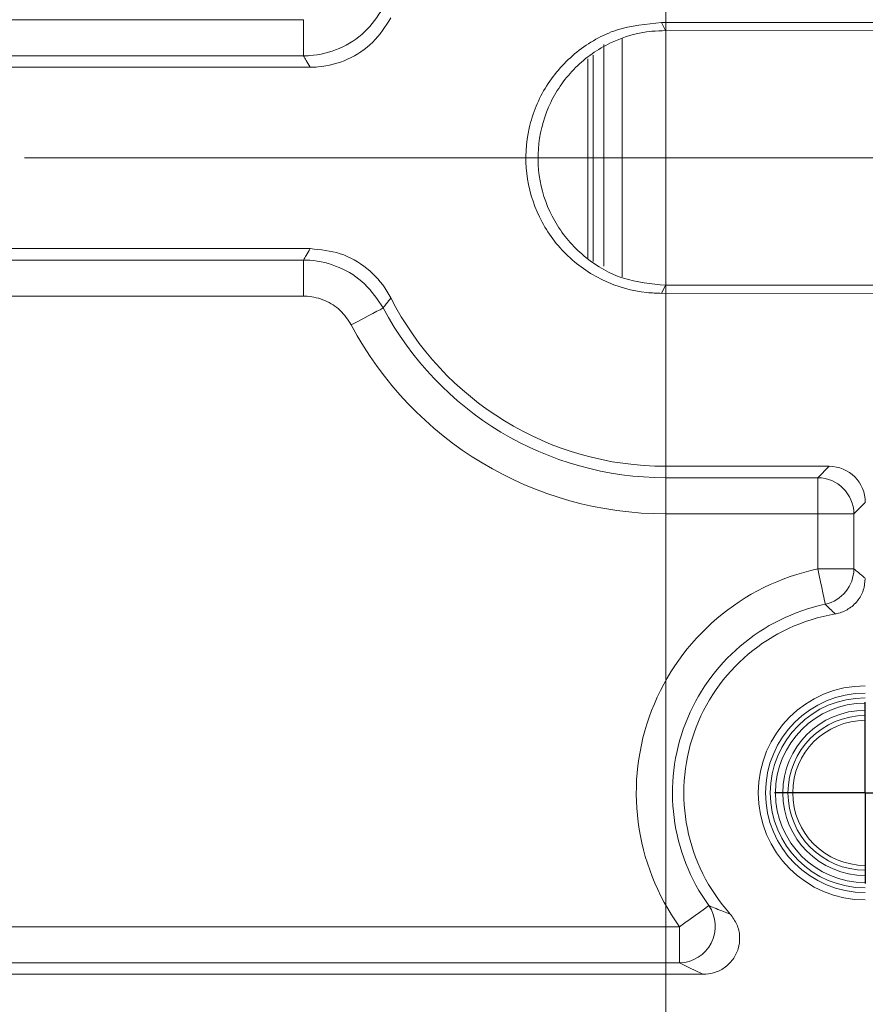
# Model space of a CAD drawing. Units: millimetres. Extents: x 9 to 832, y 9 to 585.
# Drawn here: x 82 to 105, y 209 to 236 of the extents above; entities that cross this region are included whole.
import ezdxf

# ---------------------------------------------------------------- set-up
doc = ezdxf.new("R2010")
doc.units = ezdxf.units.MM
doc.linetypes.add('SLD-Durchgehend', pattern=[0])
doc.layers.add('ZEICHNUNGSKOPF', color=7, linetype='SLD-Durchgehend')
doc.styles.get("Standard").update_dxf_attribs({"font": 'ARIAL.TTF'})
doc.dimstyles.new('SLDDIMSTYLE0', dxfattribs={"dimtxt": 3.5, "dimasz": 3.5, "dimexe": 0, "dimexo": 0.0625, "dimgap": 0.875, "dimtad": 1, "dimdec": 8, "dimlfac": 2, "dimzin": 12, "dimdsep": 46, "dimtxsty": 'Standard', "dimsah": 1, "dimcen": 0.09, "dimadec": 0, "dimazin": 0, "dimtfac": 1, "dimtofl": 0, "dimtmove": 0, "dimatfit": 3, "dimfxl": 1, "dimtolj": 1, "dimtzin": 12, "dimarcsym": 0})

# ---------------------------------------------------------------- blocks, each defined once
blk = doc.blocks.new('*D11')
at = {"layer": 'ZEICHNUNGSKOPF'}
for p, q in [((45.951, 212.333), (45.951, 268.021)), ((99.951, 267.021), (45.951, 267.021))]:
    blk.add_line(p, q, dxfattribs=at)
for points in [[(45.951, 267.021), (49.451, 266.621), (49.451, 267.421)], [(99.951, 267.021), (96.451, 267.421), (96.451, 266.621)]]:
    blk.add_solid(points, dxfattribs=at)
at = {"layer": 'ZEICHNUNGSKOPF', "insert": (68.942, 271.533), "char_height": 3.5, "attachment_point": 1}
blk.add_mtext('108', dxfattribs=at)
blk = doc.blocks.new('*D17')
at = {"layer": 'ZEICHNUNGSKOPF'}
for p, q in [((45.951, 213.402), (45.951, 274.021)), ((105.451, 253.021), (105.451, 274.021)), ((105.451, 273.021), (45.951, 273.021))]:
    blk.add_line(p, q, dxfattribs=at)
for points in [[(45.951, 273.021), (49.451, 272.621), (49.451, 273.421)], [(105.451, 273.021), (101.951, 273.421), (101.951, 272.621)]]:
    blk.add_solid(points, dxfattribs=at)
at = {"layer": 'ZEICHNUNGSKOPF', "insert": (71.692, 277.533), "char_height": 3.5, "attachment_point": 1}
blk.add_mtext('119', dxfattribs=at)
blk = doc.blocks.new('*D19')
at = {"layer": 'ZEICHNUNGSKOPF'}
for p, q in [((45.951, 213.402), (45.951, 280.021)), ((603.301, 211.347), (603.301, 280.021)), ((45.951, 279.021), (603.301, 279.021))]:
    blk.add_line(p, q, dxfattribs=at)
for points in [[(45.951, 279.021), (49.451, 278.621), (49.451, 279.421)], [(603.301, 279.021), (599.801, 279.421), (599.801, 278.621)]]:
    blk.add_solid(points, dxfattribs=at)
at = {"layer": 'ZEICHNUNGSKOPF', "insert": (319.55, 283.533), "char_height": 3.5, "attachment_point": 1}
blk.add_mtext('B-20', dxfattribs=at)
blk = doc.blocks.new('SW_CENTERMARKSYMBOL_1')
at = {"layer": 'ZEICHNUNGSKOPF', "color": 0}
for q in [(0, -32.5), (-2.5, -35), (0, -37.5), (2.5, -35)]:
    blk.add_line((0, -35), q, dxfattribs=at)

msp = doc.modelspace()

# ---------------------------------------------------------------- linework, layer by layer
at = {"color": 7, "linetype": 'SLD-Durchgehend', "lineweight": 0}
for p, q in [((80.76117385, 235.83118601), (89.96855665, 235.83118601)), ((89.96855665, 234.83499123), (89.96855665, 235.83118601)), ((99.83519662, 235.75314118), (99.94610597, 235.53121446)), ((98.25102437, 229.03523578), (98.25102437, 235.14325528)), ((89.96855665, 234.83499123), (80.76117385, 234.83499123)), ((80.76117385, 229.20732184), (89.96855665, 229.20732184)), ((89.96855665, 229.20732184), (89.96855665, 228.21112706)), ((99.83519662, 228.28917189), (99.94610597, 228.51109488)), ((89.96855665, 228.21112706), (80.76117385, 228.21112706)), ((99.95112766, 223.20732085), (99.95112766, 223.52115421)), ((104.14109577, 223.20732085), (104.45492912, 223.52115421)), ((99.95112766, 223.20732085), (104.14109577, 223.20732085)), ((99.95112766, 223.20732085), (99.95112766, 222.21112607)), ((104.14109577, 222.21112607), (104.14109577, 223.20732085)), ((105.45113135, 222.52495943), (105.137298, 222.21112607)), ((104.14109577, 222.21112607), (99.95112766, 222.21112607)), ((104.14109577, 222.21112607), (105.137298, 222.21112607)), ((104.14109577, 220.69369985), (104.14109577, 222.21112607)), ((105.137298, 222.21112607), (105.137298, 220.69369985)), ((104.14109577, 220.69369985), (105.137298, 220.69369985)), ((80.76117385, 210.8311875), (100.33247817, 210.8311875)), ((100.33247817, 210.8311875), (100.33247817, 209.83499272)), ((100.33247817, 209.83499272), (80.76117385, 209.83499272))]:
    msp.add_line(p, q, dxfattribs=at)
at = {"color": 7, "linetype": 'SLD-Durchgehend', "lineweight": 15}
for p, q in [((108.83792687, 235.74765382), (99.83519662, 235.75314118)), ((98.75103284, 235.31433923), (98.75103284, 228.74239443)), ((99.94610597, 235.53121446), (108.94885112, 235.52572711)), ((98.75103284, 235.27968286), (98.75103284, 234.71213116)), ((80.4473256, 234.52115415), (90.15899349, 234.52115415)), ((98.75103284, 234.65182616), (98.75103284, 234.71213116)), ((90.15899349, 229.52115519), (80.4473256, 229.52115519)), ((108.94885112, 228.51658223), (99.94610597, 228.51109488)), ((99.83519662, 228.28917189), (108.83792687, 228.29465924)), ((104.45492912, 223.52115421), (99.95112766, 223.52115421)), ((80.4473256, 209.52115564), (100.98751832, 209.52115564))]:
    msp.add_line(p, q, dxfattribs=at)
at = {"color": 7, "linetype": 'SLD-Durchgehend', "lineweight": 0, "flags": 128}
for points in [[(92.16784883, 227.88544355), (92.13856805, 227.86989046), (92.0801257, 227.83884017), (91.99453343, 227.7933581), (91.88472677, 227.73500515), (91.75444592, 227.66578553), (91.60819102, 227.5880648), (91.45095397, 227.50451772), (91.28812898, 227.41799785)], [(104.14109577, 220.69369985), (104.17937685, 220.51333619), (104.21634663, 220.33916025), (104.25073851, 220.1771362), (104.2813604, 220.03282963), (104.30718411, 219.911184), (104.32730068, 219.81636791), (104.34103955, 219.75163726), (104.34792388, 219.71921234)], [(100.33247817, 210.8311875), (100.48204113, 210.93900858), (100.62647809, 211.04313044), (100.76084186, 211.13998799), (100.88051308, 211.22625826), (100.98139394, 211.29897593), (101.06001247, 211.35565622), (101.11368645, 211.39435453), (101.14058305, 211.41374095)]]:
    msp.add_lwpolyline(points, dxfattribs=at)
at = {"color": 7, "linetype": 'SLD-Durchgehend', "lineweight": 15}
for centre, radius, start, end in [((99.95113042, 232.02115589), 8.5, 207.005325498, 270), ((105.45113042, 214.52115589), 5, 99.56333895, 221.891672293), ((105.45113042, 214.52115589), 2.95079442, 90, 270), ((105.45113042, 214.52115589), 2.75, 90, 270), ((105.45113042, 214.52115589), 2.13097969, 90, 270), ((105.45113042, 214.52115589), 2, 90, 270)]:
    msp.add_arc(centre, radius, start, end, dxfattribs=at)
at = {"color": 7, "linetype": 'SLD-Durchgehend', "lineweight": 0}
for centre, radius, start, end in [((99.95113042, 232.02115589), 8.81383546, 207.984297636, 270), ((99.95113042, 232.02115589), 9.81003016, 207.984297636, 270), ((104.13217651, 222.2021993), 1.00516112, 0.508846752, 89.491581764), ((105.45113042, 214.52115589), 6.31003016, 101.982373338, 215.78734212), ((104.1325902, 220.70059745), 1.00473147, 282.375614936, 359.606654675), ((105.45113042, 214.52115589), 5.31383546, 101.982373338, 215.78734212), ((105.45113042, 214.52115589), 2.61902031, 90, 270), ((105.45113042, 214.52115589), 2.47413144, 90, 270), ((105.45113042, 214.52115589), 2.27586856, 90, 270), ((100.31047033, 210.84245188), 1.00769951, 271.251421334, 34.536005873)]:
    msp.add_arc(centre, radius, start, end, dxfattribs=at)
at = {"color": 7, "linetype": 'SLD-Durchgehend', "lineweight": 15}
msp.add_ellipse((104.44731059, 222.51733605), major_axis=(-0.71249861, -0.71249861), ratio=0.9924325091, start_param=2.3599925885, end_param=3.9231927187, dxfattribs=at)
at = {"color": 7, "linetype": 'SLD-Durchgehend', "lineweight": 0}
for points, knots in [([(92.16784883, 236.15686951), (92.01184584, 235.92272455), (91.69976263, 235.45431869), (90.97173497, 234.99942814), (90.36401126, 234.84438927), (90.02714194, 234.83638352), (89.96855665, 234.83499123)], [0, 0, 0, 0, 0.3115684517, 0.6232911523, 0.934486183, 1, 1, 1, 1]), ([(90.15899349, 234.52115415), (90.12073358, 234.58378812), (90.05683257, 234.68839822), (89.99383516, 234.79301316), (89.96855665, 234.83499123)], [0, 0, 0, 0, 0.5987373063, 1, 1, 1, 1]), ([(97.80615021, 229.24905999), (97.80614917, 229.60128278), (97.80614778, 230.07212408), (97.8061027, 230.94345828), (97.80607691, 232.2983692), (97.80595376, 233.72204809), (97.80587192, 234.54867459), (97.80585218, 234.74799825)], [0, 0, 0, 0, 0.162293187, 0.2169488628, 0.4356578962, 0.8639207285, 1, 1, 1, 1]), ([(89.96855665, 229.20732184), (89.99383516, 229.24929842), (90.05683259, 229.35390966), (90.12073358, 229.45852067), (90.15899349, 229.52115519)], [0, 0, 0, 0, 0.4012626399, 1, 1, 1, 1]), ([(89.96855665, 229.20732184), (90.02714195, 229.20592958), (90.36401163, 229.19792403), (90.97173307, 229.04287911), (91.69976374, 228.58799514), (92.01184609, 228.11958896), (92.16784883, 227.88544355)], [0, 0, 0, 0, 0.0655138449, 0.3767093384, 0.6884314154, 1, 1, 1, 1]), ([(91.28812898, 227.41799785), (91.19470082, 227.55873153), (91.00783947, 227.84020648), (90.57088158, 228.11331714), (90.20599044, 228.20590342), (90.0037441, 228.21035292), (89.96855665, 228.21112706)], [0, 0, 0, 0, 0.3116188014, 0.6232543793, 0.9344526311, 1, 1, 1, 1]), ([(92.37794031, 228.16153227), (92.33572921, 228.10657924), (92.26522856, 228.0147971), (92.19573449, 227.92248523), (92.16784883, 227.88544355)], [0, 0, 0, 0, 0.5987333693, 1, 1, 1, 1]), ([(105.137298, 220.69369985), (105.17843612, 220.66021623), (105.27230068, 220.58381689), (105.37690295, 220.49668752), (105.44037765, 220.44309655), (105.45113135, 220.43401731)], [0, 0, 0, 0, 0.3932170367, 0.8972005098, 1, 1, 1, 1]), ([(104.62043632, 219.45166944), (104.60793968, 219.46424516), (104.55323229, 219.51929878), (104.46255576, 219.60893514), (104.38385218, 219.6846489), (104.34792388, 219.71921234)], [0, 0, 0, 0, 0.1386027869, 0.6067708934, 1, 1, 1, 1]), ([(101.14058305, 211.41374095), (101.27310675, 211.35893952), (101.46189058, 211.28087331), (101.66774277, 211.20511232), (101.72908951, 211.18253453)], [0, 0, 0, 0, 0.70198649898, 1, 1, 1, 1]), ([(100.98751832, 209.52115564), (100.91865186, 209.55228853), (100.68769352, 209.65669933), (100.47896715, 209.76146545), (100.33247817, 209.83499272)], [0, 0, 0, 0, 0.29817697836, 1, 1, 1, 1])]:
    msp.add_open_spline(points, degree=3, knots=knots, dxfattribs=at)
at = {"color": 7, "linetype": 'SLD-Durchgehend', "lineweight": 15}
for points, knots in [([(92.37794031, 235.8807808), (92.22625149, 235.64357461), (91.9228643, 235.16914728), (91.20248591, 234.70184305), (90.58310342, 234.53262448), (90.23182197, 234.52312384), (90.15899349, 234.52115415)], [0, 0, 0, 0, 0.3067651836, 0.6135497025, 0.919880235, 1, 1, 1, 1]), ([(99.83519662, 235.75314118), (99.41570463, 235.71218484), (98.57669149, 235.63026933), (97.45921646, 234.98818439), (96.60919375, 234.04195208), (96.12255025, 232.86028286), (96.05359096, 231.58690785), (96.40968221, 230.36186857), (97.15199524, 229.32182172), (98.19673148, 228.58939198), (99.15028032, 228.31168612), (99.70193385, 228.29355244), (99.83519662, 228.28917189)], [0, 0, 0, 0, 0.1072701956, 0.2145478429, 0.3219105187, 0.4291476362, 0.5363233714, 0.6435136363, 0.7508003829, 0.8582564674, 0.9657590573, 1, 1, 1, 1]), ([(99.94610597, 228.51109488), (99.55148577, 228.54963226), (98.7622119, 228.62671029), (97.71108441, 229.23078499), (96.91167994, 230.12092886), (96.45410625, 231.2323844), (96.38939509, 232.43004551), (96.72447336, 233.58218237), (97.42276775, 234.56028053), (98.40545721, 235.24903454), (99.30219562, 235.51007099), (99.8209062, 235.52710339), (99.94610597, 235.53121446)], [0, 0, 0, 0, 0.1072899768, 0.2145890538, 0.3219523081, 0.4291898889, 0.5363646317, 0.6435538775, 0.7508395706, 0.8582945841, 0.9657969492, 1, 1, 1, 1]), ([(97.9511236, 234.85018296), (97.9511236, 234.37684888), (97.9511236, 233.48567026), (97.9511236, 231.85281091), (97.9511236, 230.46597784), (97.9511236, 229.51079067), (97.9511236, 229.16889174)], [0, 0, 0, 0, 0.3069678754, 0.5779495204, 0.848931592, 1, 1, 1, 1]), ([(90.15899349, 229.52115519), (90.43921225, 229.49371941), (90.9996722, 229.43884565), (91.74312575, 229.00919349), (92.17514412, 228.53418727), (92.34311702, 228.22552297), (92.37794031, 228.16153227)], [0, 0, 0, 0, 0.30676283387, 0.61355024263, 0.91988320633, 1, 1, 1, 1]), ([(105.45113135, 220.43401731), (105.44015725, 220.32187793), (105.41820734, 220.09758188), (105.24643556, 219.79913372), (104.99374791, 219.57341264), (104.76583012, 219.4787778), (104.63845877, 219.45502969), (104.62043632, 219.45166944)], [0, 0, 0, 0, 0.240486544, 0.4810101706, 0.7208085725, 0.9604957145, 1, 1, 1, 1]), ([(101.72908951, 211.18253453), (101.79732119, 211.08988729), (101.93382976, 210.90453142), (102.00678574, 210.56197423), (101.96752603, 210.22252468), (101.81665294, 209.9189201), (101.57576275, 209.68604116), (101.28636874, 209.54505539), (101.08157505, 209.52867757), (100.98751832, 209.52115564)], [0, 0, 0, 0, 0.1491895347, 0.2984779478, 0.4453101371, 0.5894566307, 0.7327358874, 0.8772521288, 1, 1, 1, 1])]:
    msp.add_open_spline(points, degree=3, knots=knots, dxfattribs=at)
at = {"layer": 'ZEICHNUNGSKOPF', "lineweight": 0}
for p, q in [((99.95113042, 267.63334982), (99.95113042, 196.40896196)), ((82.28224904, 232.02115589), (129.90170305, 232.02115589))]:
    msp.add_line(p, q, dxfattribs=at)

# ---------------------------------------------------------------- block references
at = {"layer": 'ZEICHNUNGSKOPF'}
msp.add_blockref('SW_CENTERMARKSYMBOL_1', (105.45113042, 249.52115589), dxfattribs=at)

# ---------------------------------------------------------------- dimensions: what is measured, and where the dimension line sits
dim = msp.add_linear_dim(base=(603.30113042, 279.02115589), p1=(45.95113042, 212.40158484), p2=(603.30113042, 210.34663725), text='B-20', dimstyle='SLDDIMSTYLE0', dxfattribs=at)
dim.commit()
dim.dimension.update_dxf_attribs({"geometry": '*D19', "text_midpoint": (324.62613042, 279.02115589)})
for base, p1, p2, picture, middle in [((45.9511304234, 273.0211558925), (105.4511304234, 252.0211558925), (45.9511304234, 212.4015848364), '*D17', (75.7011304234, 273.0211558925)), ((45.9511304234, 267.0211558925), (99.9511304234, 267.6333498235), (45.9511304234, 211.3330673283), '*D11', (72.9511304234, 267.0211558925))]:
    dim = msp.add_linear_dim(base=base, p1=p1, p2=p2, dimstyle='SLDDIMSTYLE0', dxfattribs=at)
    dim.commit()
    dim.dimension.update_dxf_attribs({"geometry": picture, "text_midpoint": middle})

doc.saveas('drawing.dxf')
